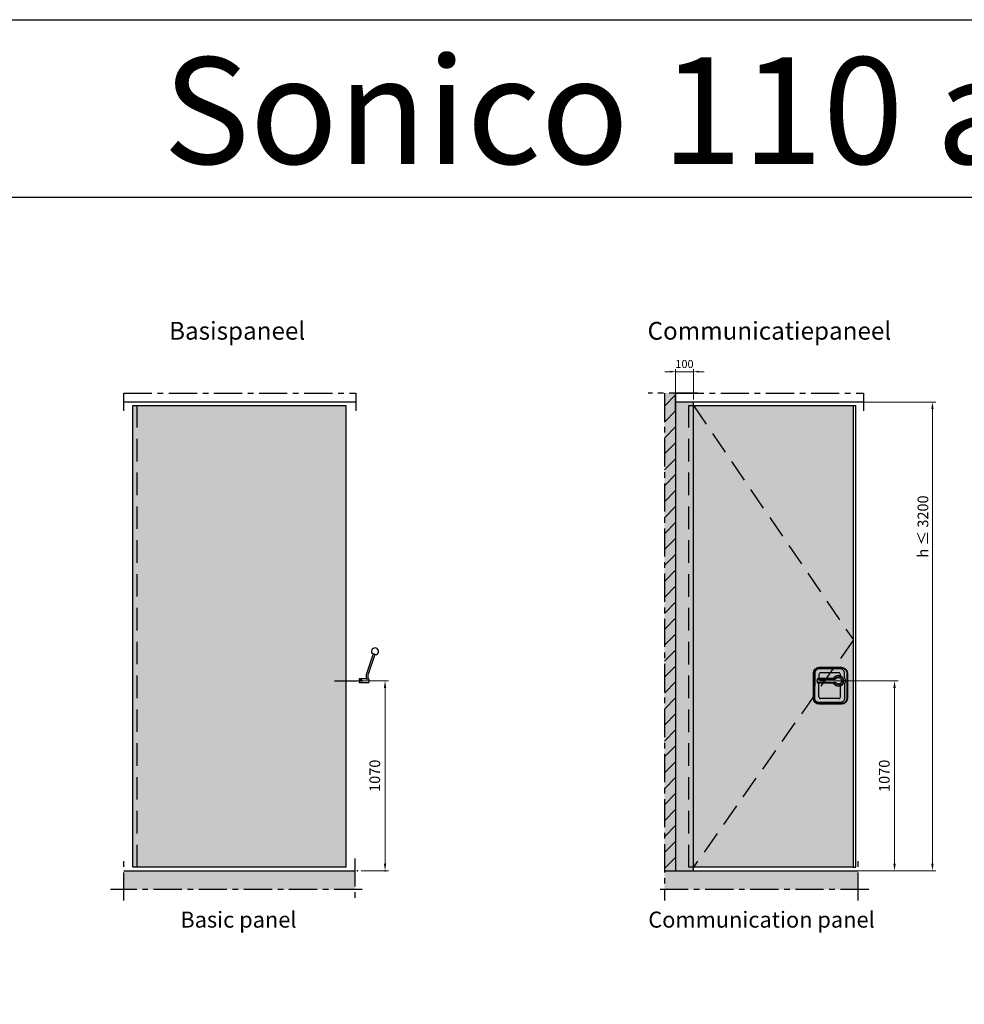
# Model space of a CAD drawing. Units: millimetres. Extents: x -210 to 77755, y 8098 to 81889.
# Drawn here: x 14291 to 19608, y 38798 to 44343 of the extents above; entities that cross this region are included whole.
import ezdxf
from ezdxf.enums import TextEntityAlignment as Align

# ---------------------------------------------------------------- set-up
doc = ezdxf.new("R2010")
doc.units = ezdxf.units.MM
doc.header["$LTSCALE"] = 10
for name, pattern in [('CENTER', [50.800000000000004, 31.75, -6.35, 6.35, -6.35]), ('DASHDOTX2', [50.8, 25.4, -12.7, 0, -12.7]), ('DASHED', [19.049999999999997, 12.7, -6.35])]:
    doc.linetypes.add(name, pattern=pattern)
for name, color, linetype in [('ES0001 Donker blauw', 5, 'Continuous'), ('ES0003 Lichtblauw', 4, 'Continuous'), ('ES0004 Algemeen', 7, 'Continuous'), ('ES0005 Groen', 3, 'Continuous'), ('ES0006 Geel', 2, 'Continuous'), ('ES0016 stippellijn', 2, 'DASHED'), ('ES0019 Sippellijn', 253, 'DASHED'), ('ES0022 Hartlijn', 1, 'DASHDOTX2'), ('ES0035 Afbreeklijn', 3, 'CENTER'), ('ES0043 Tekst', 4, 'Continuous'), ('ES0057 Archering Donker grijs', 251, 'Continuous'), ('ES0059 Archering Licht grijs', 253, 'Continuous'), ('ES0104 Informatie Architectenmap', 2, 'Continuous'), ('ES2014 ARCHITECTENMAP TAAL ONDERHOEK ENG', 4, 'Continuous')]:
    doc.layers.add(name, color=color, linetype=linetype)
doc.styles.add('Espero', font='isocp.shx')
doc.styles.add('Espero architectenmap', font='GIL_____.TTF')
doc.styles.get("Standard").update_dxf_attribs({"font": 'isocp.shx'})
doc.dimstyles.new('DIM1 scale 15', dxfattribs={"dimscale": 15, "dimtxt": 3, "dimasz": 2, "dimexe": 1, "dimexo": 1, "dimgap": 1, "dimtad": 1, "dimdec": 0, "dimtxsty": 'Standard', "dimcen": 1, "dimdle": 3, "dimclrd": 256, "dimclre": 256, "dimclrt": 4, "dimadec": 0, "dimazin": 0, "dimtfac": 1, "dimtdec": 0, "dimtix": 1, "dimtmove": 1, "dimatfit": 3, "dimfxl": 1, "dimlwd": 9, "dimlwe": 9, "dimarcsym": 0})
doc.dimstyles.new('DIM1 scale 20', dxfattribs={"dimscale": 20, "dimtxt": 3, "dimasz": 2, "dimexe": 1, "dimexo": 1, "dimgap": 1, "dimtad": 1, "dimdec": 0, "dimtxsty": 'Standard', "dimcen": 1, "dimdle": 3, "dimclrd": 256, "dimclre": 256, "dimclrt": 4, "dimadec": 0, "dimazin": 0, "dimtfac": 1, "dimtdec": 0, "dimtix": 1, "dimtmove": 1, "dimatfit": 3, "dimfxl": 1, "dimlwd": 9, "dimlwe": 9, "dimarcsym": 0})

# ---------------------------------------------------------------- blocks, each defined once
blk = doc.blocks.new('Deurknop gespiegeld')
at = {"layer": 'ES0006 Geel'}
for p, q in [((31.20832662107568, 62.98398949883995), (31.20831866194931, 40.1314569326496)), ((142.6949338844206, 72.44198961216534), (40.80643085607153, 72.44213556657996)), ((152.2916517331614, 58.59268834722025), (152.2916532619856, 62.98575779067323)), ((31.20828272358631, -62.98394451568674), (31.20831003254716, 15.36858805142401)), ((152.2916093624008, -62.98579719907866), (152.2916302339363, -3.092975858799036)), ((142.69488339503, -72.44202233104807), (40.80638036660093, -72.44209727294583)), ((152.2916093632302, -62.98579719811823), (152.2916093632302, -62.98579719811823))]:
    blk.add_line(p, q, dxfattribs=at)
for points in [[(191.4999667738521, -3.336709778523073e-05), (191.4999423035697, -70.2197859204789, -0.4099727462433075), (158.0411707327657, -104.3832013471292), (33.45868691427313, -104.3831579324396, -0.4099727462431492), (-6.084587948862463e-05, -70.21971918627241), (-3.637558984337375e-05, 3.336710142320953e-05), (-1.190530747408047e-05, 70.21978592048254, -0.4099727462431492), (33.4587596654892, 104.3832013471329), (158.0412434839745, 104.3831579324469, -0.4099727462433075), (191.4999912441344, 70.21971918627605)], [(188.4579565231325, -3.230701258871704e-05), (188.4579320528501, -70.21978340850546, -0.4154332479636941), (158.0411718921241, -100.5439295191718), (33.45867728114536, -100.543864397132, -0.4154336472476502), (3.041949404847401, -70.21971878638578), (3.04197387512977, 3.230701622669585e-05), (3.041998345419415, 70.21978340042915, -0.4154336472476502), (33.45874735651159, 100.5439078118361), (158.0412419675049, 100.5438861044895, -0.4154332479636941), (188.4579809934148, 70.21971879447301)]]:
    blk.add_lwpolyline(points, format="xyb", close=True, dxfattribs=at)
for points in [[(175.568265754031, 47.22748768522797), (175.568273827841, 70.39604084208258, 0.4282005410414275), (150.8276526711197, 95.26291961903189), (32.67372801162128, 95.26296079348685, 0.4174912001204305), (8.164317296075751, 70.088185305136), (8.164292871653743, 3.052198371733539e-05)], [(175.568252179175, 8.273179856656498), (175.5682247643854, -70.39609647247562, -0.4282005410414275), (150.8275862763767, -95.26295800612206), (32.67366161687823, -95.26291683166346, -0.4174912001204305), (8.164268447224458, -70.08812426116856), (8.164292871653743, 3.052198371733539e-05)], [(26.19648440318269, 39.97486982677583, 0.2315472911853897), (22.31074515273212, 37.92064648517771, 0.03603451616918304), (20.64106157822971, 35.0994450978651, 0.2232941353930308), (20.64105646794633, 20.40060723264469, 0.03574092403900161), (22.31073806488712, 17.58141480162885, 0.2315472911853897), (26.1964758836184, 15.52718875181381)], [(26.00244080340053, 16.65346202552973, -0.2310482806894932), (24.44324321349268, 17.47512094207923, -0.03911741396072873), (23.05952217321465, 19.80637925953124, -0.07179001641849493), (21.86756335394603, 19.7082145502427, -0.2525428958105633), (20.64105646585085, 20.40060720890688), (20.67710239200824, 20.44402918257765), (21.8219903783247, 21.07552881083029), (23.05084880235518, 21.6767410950888, -0.2242327295754308), (23.05085456805682, 33.82330880327208), (21.82199503020092, 34.42452269393834), (20.67710748401441, 35.05602312013434), (20.64106158812501, 35.099445118929, -0.2525428958105633), (21.8675689587908, 35.79183692276274, -0.07179001641849493), (23.05952770964359, 35.69367138272355, -0.03911741396072873), (24.44325037472299, 38.02492873577285, -0.2310482806894932), (26.00244853729237, 38.84658656561805)], [(22.31073806444329, 17.57940469980531, 0.242266860034757), (23.35194330781087, 17.21198672589162, 0.0765621670282886), (24.44324318674626, 17.47512099986488)], [(22.31074515298678, 37.92064648554879, -0.242266860034757), (23.3519506524317, 38.28806373378029, -0.0765621670282886), (24.44325034797657, 38.02492869921116)], [(117.9417029005053, 11.75455137929384, 0.1702395335256113), (112.8542185189508, 13.79802280985314, -1.696570915177368e-06), (110.9867562565269, 14.01432109455709, -0.01643894820647107), (110.9083516657338, 12.89942793040245, -0.2241459776507071), (117.0408945683521, 9.69825496906924), (118.6185276422693, 10.82003277226613)], [(117.9417140494406, 43.74744325626671, -0.1702395335256113), (112.8542282436611, 41.7039753714962, 1.696570915177368e-06), (110.9867658304793, 41.48767838834465, 0.01643894820647107), (110.9083620167294, 42.60257160714536, 0.2241459776507071), (117.0409071504473, 45.80374029432278), (118.6185394425192, 44.68196139157226)], [(116.5188205363302, 45.17971709857738), (117.9417140494334, 43.74744325626307), (125.8033561980992, 39.95064706410631), (126.6119262991924, 39.31075339992094, -2.843168222951052), (126.6119182424736, 16.19123519281857), (125.803347695386, 15.55134209218159), (117.9417029004981, 11.75455137929748), (116.5188083891626, 10.32227852868891)]]:
    blk.add_lwpolyline(points, format="xyb", dxfattribs=at)
for points in [[(119.3295553988355, 38.70700839302663), (23.05952769903524, 35.69367095494817), (23.05085303504893, 33.82330914706472), (119.3880611209097, 36.81964463642362)], [(119.32956267181, 16.7952530847615), (23.0595221626063, 19.80637928108263), (23.05084880219511, 21.67674109500877), (119.3881171312169, 18.68234705680879)], [(110.9083515457387, 12.89942555453308), (26.19647575195995, 15.52718637579528), (26.16428926232038, 15.54692390648415), (26.13367484648188, 15.60384262762454), (26.10501249547087, 15.69723100878036), (26.06220050181582, 15.93671212139452), (26.00244127389306, 16.65346203270747), (110.9867562565269, 14.0143210945098)], [(110.9083620167294, 42.60257160714536), (26.19648439151933, 39.97486982692499), (26.1642978881282, 39.95513231866789), (26.13368343261391, 39.89821361886425), (26.10502101651946, 39.80482525768457), (26.07320060081111, 39.6386281267005), (26.00244853729237, 38.84658656561805), (110.9867659504744, 41.48767601252257)], [(119.3881171312169, 18.68234705680879), (119.3295559775142, 16.79524998617853), (112.8542182296587, 13.79802315261986), (112.6823397125336, 13.33002616721933), (112.5195062216371, 12.98388901323779), (112.4092021814649, 12.82007732704369), (112.3742310040179, 12.77770542171493), (112.3105974414284, 12.73076678612779), (112.2541085094635, 12.72225099918796)], [(119.3881234517248, 36.81964657065691), (119.329563613268, 38.70674368210166), (112.854227954369, 41.70397502872947), (112.6823497634177, 42.17197213392501), (112.5195165137702, 42.5181094013933), (112.4092125877651, 42.68192116446517), (112.3742414398512, 42.72429309416839), (112.3106079099744, 42.77123177410613), (112.2541189839467, 42.77974760041616)]]:
    blk.add_lwpolyline(points, dxfattribs=at)
for centre, radius, start, end in [((40.53762137622263, 63.11578303051597), 9.33022562232039, 88.34904526417643, 180.8093549474034), ((140.9857672865692, 27.70682692349874), 30.01423996335619, 215.3949985025005, 142.9189437525896), ((141.0121911350143, 27.75098927814543), 28.07371462472129, 214.736368005487, 145.2635920614975), ((142.9823408218202, 63.13590348054481), 9.310523177394774, 359.0759824023627, 91.76894687704767), ((148.9066591389055, 58.37934965781824), 3.391705790309542, 313.5438620345911, 3.610491558928466), ((120.9592130011588, 7.808599129457434), 9.133220106197518, 57.96844165192935, 100.2783879877924), ((120.9592269002751, 47.6933934030094), 9.133220106197518, 259.7215720794355, 302.0315184152174), ((119.6665251568193, 47.73180459520518), 10.91570887583592, 268.5385307771851, 309.5146707868233), ((119.666511230942, 7.770188838228933), 10.91570887583592, 50.48528928027812, 91.4614292900713), ((141.0121911350143, 27.75098927814543), 19.49718723900933, 218.7345527275031, 141.2654073395162), ((138.7642015547086, 28.26141079482378), 41.88097519498247, 331.4952183812654, 359.3016754290735), ((138.7642011989717, 27.24056932824182), 41.88097519497492, 0.6982846378797034, 28.50474168568778), ((148.9066564026798, -2.879386697699374), 3.391705790309542, 356.3894685081395, 46.4560980323939), ((40.53757738687423, -63.11574454953541), 9.330225622318839, 179.1906051195618, 271.6509148027886), ((142.982296818425, -63.13593639974558), 9.310523177390918, 268.2310131899274, 0.9239776646124848)]:
    blk.add_arc(centre, radius, start, end, dxfattribs=at)
blk = doc.blocks.new('*U45')
at = {"layer": 'ES0057 Archering Donker grijs'}
for points in [[(0, 105.2469205413145), (63.14335238939384, 105.2469205413145), (63.14335238939384, 2795.246920541336), (0, 2795.246920541336)], [(0, 105.2469205413145), (0, 0), (1091.511884458108, 0), (1091.511884458108, 105.2469205413145)]]:
    blk.add_hatch(color=256, dxfattribs=at).paths.add_polyline_path(points)
at = {"layer": 'ES0059 Archering Licht grijs'}
h = blk.add_hatch(dxfattribs=at)
h.set_pattern_fill('ANSI31', color=256, scale=20)
h.set_pattern_definition([(45, (0, 0), (-44.90128060534576, 44.90128060534577), [])])
h.paths.add_polyline_path([(63.14335238939384, 2795.246920541336), (0, 2795.246920541336), (0, 105.2469205413145), (63.14335238939384, 105.2469205413144)])
at = {"layer": 'ES0003 Lichtblauw'}
for p, q in [((63.14335238939384, 2795.246920541336), (63.14335238939384, 105.2469205413145)), ((0, 105.2469205413145), (1091.511884458108, 105.2469205413145))]:
    blk.add_line(p, q, dxfattribs=at)
at = {"layer": 'ES0035 Afbreeklijn', "ltscale": 0.5}
for p, q in [((0, 2795.246920541329), (0, -62.60564651752065)), ((1091.511884458108, -62.60564651753521), (1091.511884458108, 173.6789797109814)), ((1150.134726597105, 0), (-52.26344861742109, 0))]:
    blk.add_line(p, q, dxfattribs=at)
blk.add_lwpolyline([(186.0214928973292, 2795.246920541336), (-90.98644639996928, 2795.246920541336)], dxfattribs=at)
blk = doc.blocks.new('*U641')
at = {"layer": 'ES0004 Algemeen'}
blk.add_line((57.71150418382602, 20), (-999.6393431022734, 20), dxfattribs=at)
at = {"layer": 'ES0035 Afbreeklijn', "ltscale": 0.5}
blk.add_lwpolyline([(-999.6393431022734, -30), (-999.6393431022734, 70), (57.71150418382602, 70), (57.71150418382602, -30)], dxfattribs=at)
blk = doc.blocks.new('*D546')
at = {"layer": 'Defpoints', "color": 0, "transparency": 16777216}
for p in [(24.99997615814209, 20), (63.51647104915173, -2620.000000000015), (445.9541287579923, -2620.000000000015)]:
    blk.add_point(p, dxfattribs=at)
at = {"layer": 'ES0104 Informatie Architectenmap', "lineweight": 9, "transparency": 16777216}
for p, q in [((44.9999761581421, 20), (465.9541287579929, 19.99999999999988)), ((445.9541287579929, -20.00000000000012), (445.9541287579923, -2580.000000000015)), ((83.51647104915173, -2620.000000000015), (465.9541287579923, -2620.000000000015))]:
    blk.add_line(p, q, dxfattribs=at)
at = {"layer": 'ES0104 Informatie Architectenmap', "transparency": 16777216}
for points in [[(439.2874620913262, -20.00000000000011), (452.6207954246595, -20.00000000000012), (445.9541287579929, 19.99999999999988)], [(439.2874620913256, -2580.000000000015), (452.620795424659, -2580.000000000015), (445.9541287579923, -2620.000000000015)]]:
    blk.add_solid(points, dxfattribs=at)
at = {"layer": 'ES0104 Informatie Architectenmap', "color": 4, "transparency": 16777216, "insert": (392.4226284372411, -680.7721624217229), "char_height": 60, "attachment_point": 5, "rotation": 90}
blk.add_mtext('h {\\fTimes New Roman|b0|i0|c0|p16;≤ }3200', dxfattribs=at)
blk = doc.blocks.new('*D327')
at = {"layer": 'Defpoints', "color": 0, "transparency": 16777216}
for p in [(18774.04855248189, 40620.15938945262), (18873.49843939638, 39550.15839728004), (19215.80810064133, 39550.15839728004)]:
    blk.add_point(p, dxfattribs=at)
at = {"layer": 'ES0104 Informatie Architectenmap', "lineweight": 9, "transparency": 16777216}
for p, q in [((18794.04855248189, 40620.15938945262), (19235.80810064133, 40620.15938945262)), ((19215.80810064133, 40580.15938945262), (19215.80810064133, 39590.15839728004)), ((18893.49843939638, 39550.15839728004), (19235.80810064133, 39550.15839728004))]:
    blk.add_line(p, q, dxfattribs=at)
at = {"layer": 'ES0104 Informatie Architectenmap', "transparency": 16777216}
for points in [[(19209.14143397467, 40580.15938945262), (19222.474767308, 40580.15938945262), (19215.80810064133, 40620.15938945262)], [(19209.14143397467, 39590.15839728004), (19222.474767308, 39590.15839728004), (19215.80810064133, 39550.15839728004)]]:
    blk.add_solid(points, dxfattribs=at)
at = {"layer": 'ES0104 Informatie Architectenmap', "color": 4, "transparency": 16777216, "insert": (19165.80810064134, 40085.15889336632), "char_height": 60, "attachment_point": 5, "rotation": 90, "style": 'Espero'}
blk.add_mtext('1070', dxfattribs=at)
blk = doc.blocks.new('*U97')
at = {"layer": 'ES0004 Algemeen'}
blk.add_line((55.408024829856, 20), (-1250.890137338851, 20), dxfattribs=at)
at = {"layer": 'ES0035 Afbreeklijn', "ltscale": 0.5}
blk.add_lwpolyline([(-1250.890137338851, -30), (-1250.890137338851, 70), (55.408024829856, 70), (55.408024829856, -30)], dxfattribs=at)
blk = doc.blocks.new('*U95')
at = {"layer": 'ES0057 Archering Donker grijs'}
blk.add_hatch(color=256, dxfattribs=at).paths.add_polyline_path([(192.2819081305412, 105.2469205413127), (192.2819081305411, -2.322764203199768e-11), (1492.281908130537, -1.738698074404965e-11), (1492.281908130549, 105.2469205413191)])
at = {"layer": 'ES0003 Lichtblauw'}
blk.add_line((192.2819081305412, 105.2469205413127), (1492.281908130558, 105.2469205413191), dxfattribs=at)
at = {"layer": 'ES0035 Afbreeklijn', "ltscale": 0.5}
for p, q in [((192.2819081305412, -62.60564651754422), (192.2819081305412, 173.6789797109724)), ((1492.281908130558, 174.8594502103634), (1492.281908130529, -62.60564651753786)), ((1534.301276203937, -1.720223963275203e-11), (117.6063956724307, -2.356870254516252e-11))]:
    blk.add_line(p, q, dxfattribs=at)
blk = doc.blocks.new('*D170')
at = {"layer": 'ES0004 Algemeen', "color": 0, "transparency": 16777216}
for p in [(7.275957614183426e-12, 1070), (64.93753880555596, 0), (220, -4.392530669552593e-14)]:
    blk.add_point(p, dxfattribs=at)
at = {"layer": 'ES0104 Informatie Architectenmap', "lineweight": 9, "transparency": 16777216}
for p, q in [((20.00000000000728, 1070), (240.0000000000002, 1070)), ((220.0000000000002, 1030), (220, 39.99999999999996)), ((84.93753880555596, -5.665498452323003e-15), (240, -4.959080514784893e-14))]:
    blk.add_line(p, q, dxfattribs=at)
at = {"layer": 'ES0104 Informatie Architectenmap', "transparency": 16777216}
for points in [[(213.3333333333336, 1030), (226.6666666666669, 1030), (220.0000000000002, 1070)], [(213.3333333333333, 39.99999999999996), (226.6666666666667, 39.99999999999996), (220, -4.392530669552593e-14)]]:
    blk.add_solid(points, dxfattribs=at)
at = {"layer": 'ES0104 Informatie Architectenmap', "color": 4, "transparency": 16777216, "insert": (170, 535), "char_height": 60, "attachment_point": 5, "rotation": 90, "style": 'Espero'}
blk.add_mtext('1070', dxfattribs=at)
blk = doc.blocks.new('*U544')
at = {"layer": 'ES2014 ARCHITECTENMAP TAAL ONDERHOEK ENG', "color": 4, "char_height": 90, "attachment_point": 8, "style": 'Espero architectenmap'}
for s, insert in [('Basic panel', (4873.997369125405, -5141.219732653248)), ('Communication panel', (7818.557535975866, -5141.219732653248))]:
    blk.add_mtext(s, dxfattribs=dict(at, insert=insert))
blk = doc.blocks.new('*D638')
at = {"layer": 'Defpoints', "color": 0, "transparency": 16777216}
for p in [(17983.57986928668, 42361.1624779262), (17983.57986928668, 42190.20255963466), (18083.21921238895, 42190.20255963466)]:
    blk.add_point(p, dxfattribs=at)
at = {"layer": 'ES0104 Informatie Architectenmap', "lineweight": 9, "transparency": 16777216}
for p, q in [((17983.57986928668, 42205.20255963466), (17983.57986928668, 42376.1624779262)), ((18083.21921238895, 42205.20255963466), (18083.21921238895, 42376.1624779262)), ((17953.57986928668, 42361.1624779262), (17923.57986928668, 42361.1624779262)), ((18083.21921238895, 42361.1624779262), (17983.57986928668, 42361.1624779262)), ((18113.21921238895, 42361.1624779262), (18143.21921238895, 42361.1624779262))]:
    blk.add_line(p, q, dxfattribs=at)
at = {"layer": 'ES0104 Informatie Architectenmap', "transparency": 16777216}
for points in [[(17953.57986928668, 42366.1624779262), (17953.57986928668, 42356.1624779262), (17983.57986928668, 42361.1624779262)], [(18113.21921238895, 42366.1624779262), (18113.21921238895, 42356.1624779262), (18083.21921238895, 42361.1624779262)]]:
    blk.add_solid(points, dxfattribs=at)
at = {"layer": 'ES0104 Informatie Architectenmap', "color": 4, "transparency": 16777216, "insert": (18033.39954083782, 42398.6624779262), "char_height": 45, "attachment_point": 5}
blk.add_mtext('100', dxfattribs=at)
blk = doc.blocks.new('maat22')
at = {"layer": 'ES0104 Informatie Architectenmap'}
dim = blk.add_linear_dim(base=(445.9541287579923, -2620.000000000015), p1=(24.99997615814209, 20), p2=(63.51647104915173, -2620.000000000015), angle=90, text='h {\\fTimes New Roman|b0|i0|c0|p16;≤ }3200', dimstyle='DIM1 scale 20', dxfattribs=at)
dim.commit()
dim.dimension.update_dxf_attribs({"geometry": '*D546', "text_midpoint": (445.9541287579923, -680.7721624217229), "dimtype": 160})
blk = doc.blocks.new('bedieningshendel')
at = {"layer": 'ES0004 Algemeen', "color": 2}
for p, q in [((153.7011265468609, 1221.643427452291), (114.7159173031032, 1109.019489637001)), ((169.9341257605265, 1216.024312339869), (146.9179880675947, 1223.991436925884)), ((163.1509872812603, 1218.372321813462), (124.7159173031032, 1107.337675209899)), ((74.61563877190929, 1081), (73.61563877190929, 1080)), ((73.61563877190929, 1080), (73.61563877190929, 1072.5)), ((89.11563877190929, 1072.5), (73.61563877190929, 1072.5)), ((73.61563877190929, 1067.5), (73.61563877190929, 1060)), ((89.11563877190929, 1067.5), (73.61563877190929, 1067.5)), ((73.61563877190929, 1060), (74.61563877190929, 1059)), ((113.6156387719093, 1081), (74.61563877190929, 1081)), ((127.1156387719093, 1059), (74.61563877190929, 1059)), ((91.61563877190929, 1070), (91.61563877190929, 1070)), ((113.6156387719166, 1102.477278359336), (113.6156387719093, 1081)), ((123.6156387719166, 1100.795463932242), (123.6156387719093, 1081)), ((127.1156387719093, 1081), (123.6156387719093, 1081)), ((128.6156387719093, 1079.5), (128.6156387719093, 1060.5))]:
    blk.add_line(p, q, dxfattribs=at)
for centre, radius, start, end in [((163.6156387719093, 1235), 20, 288.4166249380118, 213.3963910610595), ((133.6156387719166, 1102.477278359336), 20, 160.906507999378, 180), ((89.11563877190929, 1070), 2.5, 0, 90), ((89.11563877190929, 1070), 2.5, 270, 0), ((118.6156387719093, 1090.797958971118), 10.99999999998737, 242.9643082101965, 297.0356917898035), ((143.6156387719166, 1100.795463932234), 20, 160.906507999378, 180), ((127.1156387719093, 1079.5), 1.5, 0, 90), ((127.1156387719093, 1060.5), 1.5, 270, 0)]:
    blk.add_arc(centre, radius, start, end, dxfattribs=at)
at = {"layer": 'ES0022 Hartlijn', "color": 2}
blk.add_line((-64.93753880554868, 1070), (64.93753880554868, 1070), dxfattribs=at)
at = {"layer": 'ES0104 Informatie Architectenmap'}
dim = blk.add_linear_dim(base=(220, -4.392530669552593e-14), p1=(7.275957614183426e-12, 1070), p2=(64.93753880555596, 0), angle=90, dimstyle='DIM1 scale 20', override={"dimtxsty": 'Espero'}, dxfattribs=at)
dim.commit()
dim.dimension.update_dxf_attribs({"geometry": '*D170', "text_midpoint": (170, 535)})

msp = doc.modelspace()

# ---------------------------------------------------------------- hatches: boundary and pattern name
at = {"layer": 'ES0104 Informatie Architectenmap'}
h = msp.add_hatch(color=253, dxfattribs=at)
h.dxf.hatch_style = 1
h.paths.add_polyline_path([(14927.7641234001, 42170.20255963466), (14927.7641234001, 39570.20255963466), (16127.7641234001, 39570.20255963466), (16127.7641234001, 42170.20255963466)])
h = msp.add_hatch(color=253, dxfattribs=at)
h.dxf.hatch_style = 1
h.paths.add_polyline_path([(17983.57986928668, 39550.20255963464), (18083.21921238895, 39550.20255963464), (18083.21921238895, 42190.20255963466), (17983.57986928668, 42190.20255963466), (17983.57986928668, 42140.20255963466)])
h = msp.add_hatch(color=253, dxfattribs=at)
h.dxf.hatch_style = 1
h.paths.add_polyline_path([(18083.21921238895, 42170.20255963466), (18083.21921238895, 39570.20255963466), (18983.21921238895, 39570.20255963466), (18983.21921238895, 42170.20255963466)])
h.paths.add_polyline_path([(18792.25719424704, 40696.83576387623), (18915.63598917161, 40696.83572088101, -0.4184671337282083), (18950.29842590094, 40662.888220664), (18950.2984013554, 40592.452529162), (18950.29837688512, 40522.23277660875, -0.409972746244305), (18916.83960531433, 40488.06936118197), (18793.46081038976, 40488.06940417719, -0.4184671337301077), (18758.79837366042, 40522.01690439442), (18758.79839820596, 40592.4525958962), (18758.79842267624, 40662.67234844965, -0.4099727462425841)], flags=16)
h.paths.add_polyline_path([(18792.03856546387, 40692.99647037902), (18916.83967654907, 40692.99644863359, -0.4151068113639112), (18947.25641558673, 40662.70603449345), (18947.25639110468, 40592.45253022209), (18947.2563666344, 40522.23277912132, -0.4133209792368149), (18917.0581502331, 40491.90863289568), (18792.25711186271, 40491.90869813197, -0.4151069136572579), (18761.84038397462, 40522.19905991149), (18761.84040845668, 40592.45259483611), (18761.84043292697, 40662.67234592963, -0.4133206730621019)], flags=0)
h.paths.add_polyline_path([(18791.47216259319, 40687.71552332259), (18909.62608725267, 40687.71548214813, -0.4127236505411956), (18934.36670885363, 40664.12338021563), (18934.36670033558, 40639.680050467, -0.1219274172642574), (18939.44050068377, 40620.20353799703, -0.1219274172650444), (18934.36668676117, 40600.72702906319), (18934.36665934593, 40522.05646605661, -0.4157050455221225), (18910.654177503, 40497.18960416468), (18791.85764629856, 40497.18964556308, -0.4109435034447536), (18766.96270270196, 40521.42662029328), (18766.9627274532, 40592.45259305109), (18766.96275187763, 40662.54074783422, -0.4174912001207129)], flags=0)
h = msp.add_hatch(color=252, dxfattribs=at)
h.dxf.hatch_style = 1
edge = h.paths.add_edge_path()
edge.add_line((18950.29840135541, 40592.452529162), (18950.29837688513, 40522.23277660862))
edge.add_arc((18916.23777273505, 40522.12481900386), 34.06077523944302, 271.01243324767273, 360.1816026039499, ccw=False)
edge.add_line((18916.83960531432, 40488.06936118197), (18792.25712149583, 40488.06940459666))
edge.add_arc((18792.85897781049, 40522.12486199909), 34.06077523944674, 179.81835746302, 268.9875268192609, ccw=False)
edge.add_line((18758.79837373567, 40522.23284334283), (18758.79839820597, 40592.4525958962))
edge.add_line((18758.79839820597, 40592.4525958962), (18758.79842267625, 40662.67234844958))
edge.add_arc((18792.85902682632, 40662.78030605434), 34.06077523945027, 91.01243324769689, 180.1816026039376, ccw=False)
edge.add_line((18792.25719424704, 40696.83576387623), (18916.83967806552, 40696.83572046155))
edge.add_arc((18916.23782175087, 40662.78026305912), 34.06077523943921, 359.8183574630078, 448.9875268192851, ccw=False)
edge.add_line((18950.29842582569, 40662.67228171538), (18950.29840135541, 40592.452529162))

# ---------------------------------------------------------------- linework, layer by layer
at = {"layer": 'ES0001 Donker blauw'}
msp.add_lwpolyline([(7648.44276044632, 44343.38070615131), (39829.6822581356, 44343.38070615131), (39829.6822581356, 31310.26079251253), (7648.44276044632, 31310.26079251253)], close=True, dxfattribs=at)
for points in [[(10648.44276044632, 44343.38070615131), (39829.6822581356, 44343.38070615131)], [(7648.44276044632, 43343.38070615131), (39829.6822581356, 43343.38070615131)]]:
    msp.add_lwpolyline(points, dxfattribs=at)
at = {"layer": 'ES0004 Algemeen'}
for points in [[(14927.7641234001, 42170.20255963466), (16127.7641234001, 42170.20255963466), (16127.7641234001, 39570.20255963466), (14927.7641234001, 39570.20255963466)], [(18083.21921238895, 42170.20255963466), (18983.21921238895, 42170.20255963466), (18983.21921238895, 39570.20255963466), (18083.21921238895, 39570.20255963466)]]:
    msp.add_lwpolyline(points, close=True, dxfattribs=at)
at = {"layer": 'ES0005 Groen'}
msp.add_lwpolyline([(17983.57986928668, 39550.20255963466), (18083.21921238895, 39550.20255963466), (18083.21921238895, 42190.20255963466), (17983.57986928668, 42190.20255963466)], close=True, dxfattribs=at)
at = {"layer": 'ES0016 stippellijn'}
msp.add_lwpolyline([(18083.40698418298, 42169.93570371502), (18983.88462268944, 40850.20255963466), (18083.21921238895, 39570.20255963465)], dxfattribs=at)
at = {"layer": 'ES0019 Sippellijn'}
for points in [[(14952.88113435332, 39570.20255963466), (14952.64711244683, 42170.20255963466)], [(18083.40698418298, 39569.93570371502), (18058.40698418301, 39569.93570371502), (18058.40698418301, 42169.93570371502), (18083.40698418298, 42169.93570371502)]]:
    msp.add_lwpolyline(points, dxfattribs=at)
at = {"layer": 'ES0104 Informatie Architectenmap', "color": 3, "ltscale": 10}
for points in [[(18983.21921238895, 42170.20255963466), (18998.2191885471, 42170.20255963466)], [(18998.2191885471, 39570.20255963466), (18998.2191885471, 42170.20255963466)], [(18983.21921238895, 39570.20255963466), (18998.2191885471, 39570.20255963466)]]:
    msp.add_lwpolyline(points, dxfattribs=at)

# ---------------------------------------------------------------- block references
at = {"layer": 'ES0006 Geel'}
for name, p in [('*U97', (16127.7641234001, 42170.20255963466)), ('*U45', (17920.43651689729, 39444.95563909333)), ('*U641', (18983.21921238895, 42170.20255963466)), ('Deurknop gespiegeld', (18758.79843458155, 40592.4525625291)), ('*U95', (14685.48221526955, 39444.95563909334))]:
    msp.add_blockref(name, p, dxfattribs=at)
at = {"layer": 'ES0104 Informatie Architectenmap'}
for name, p in [('*U544', (10648.44276044632, 44343.38070615131)), ('maat22', (18983.21921238895, 42170.20255963466)), ('bedieningshendel', (16127.84232010242, 39550.46160223674))]:
    msp.add_blockref(name, p, dxfattribs=at)

# ---------------------------------------------------------------- texts
at = {"layer": 'ES0043 Tekst', "style": 'Espero architectenmap'}
for s, height, p in [('Sonico 110 aanzichten', 600, (19379.46281787445, 43343.99744229474)), ('Basispaneel', 100, (15515.2641234001, 42510.2025596348)), ('Communicatiepaneel', 100, (18511.26414724196, 42510.2025596348)), ('Communicatiepaneel', 100, (18511.26414724195, 42510.2025596348))]:
    msp.add_text(s, height=height, dxfattribs=at).set_placement(p, align=Align.BOTTOM_CENTER)

# ---------------------------------------------------------------- dimensions: what is measured, and where the dimension line sits
at = {"layer": 'ES0104 Informatie Architectenmap'}
dim = msp.add_linear_dim(base=(17983.57986928668, 42361.1624779262), p1=(18083.21921238895, 42190.20255963466), p2=(17983.57986928668, 42190.20255963466), dimstyle='DIM1 scale 15', dxfattribs=at)
dim.commit()
dim.dimension.update_dxf_attribs({"geometry": '*D638', "text_midpoint": (18033.39954083782, 42398.6624779262)})
dim = msp.add_linear_dim(base=(19215.80810064133, 39550.15839728004), p1=(18774.04855248188, 40620.1593894526), p2=(18873.49843939637, 39550.15839728003), angle=90, dimstyle='DIM1 scale 20', override={"dimtxsty": 'Espero'}, dxfattribs=at)
dim.commit()
dim.dimension.update_dxf_attribs({"geometry": '*D327', "text_midpoint": (19165.80810064134, 40085.15889336632)})

doc.saveas('drawing.dxf')
